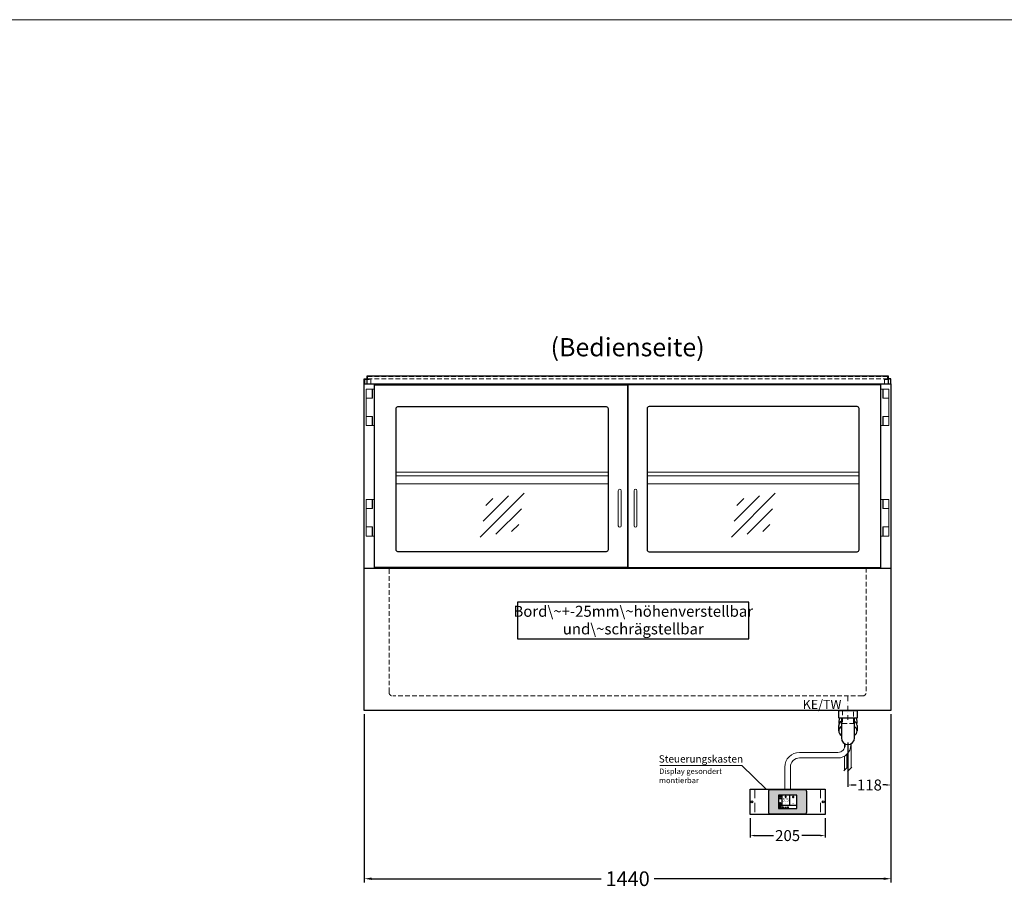
# Model space of a CAD drawing. Units: millimetres. Extents: x 32770 to 131270, y -55837 to 13563.
# Drawn here: x 73193 to 75885, y -27413 to -25037 of the extents above; entities that cross this region are included whole.
import ezdxf
from ezdxf.enums import TextEntityAlignment as Align

# ---------------------------------------------------------------- set-up
doc = ezdxf.new("R2010")
doc.units = ezdxf.units.MM
doc.header["$LTSCALE"] = 2
doc.header["$PDMODE"] = 34
doc.header["$PDSIZE"] = 5
for name, pattern in [('AUSGEZOGEN', [0]), ('STRICHPUNKT2', [12.7, 6.35, -3.175, 0, -3.175]), ('VERDECKT', [9.525, 6.35, -3.175])]:
    doc.linetypes.add(name, pattern=pattern)
for name, color, linetype, lineweight in [('A_BEMASSUNG', 1, 'Continuous', 13), ('A_HILFSLINIEN', 7, 'Continuous', 13), ('A_MITTE', 2, 'STRICHPUNKT2', 13), ('A_SCHRAFFUR', 6, 'Continuous', 5), ('A_TEXT', 7, 'Continuous', 20), ('A_VERDECKT', 5, 'VERDECKT', 13), ('A_VOLL', 3, 'Continuous', 30)]:
    doc.layers.add(name, color=color, linetype=linetype, lineweight=lineweight)
doc.styles.add('ARIAL', font='arial.ttf')
doc.styles.add('Arial_0', font='arial.ttf')
doc.styles.add('Arial_35', font='arial.ttf', dxfattribs={"height": 35})
doc.dimstyles.new('STANDARD_Bemassung', dxfattribs={"dimtxt": 40, "dimasz": 20, "dimexe": 10, "dimexo": 10, "dimgap": 15, "dimtad": 0, "dimdec": 0, "dimdsep": 46, "dimtxsty": 'ARIAL', "dimcen": 0.09, "dimclrt": 7, "dimazin": 0, "dimtfac": 1, "dimtdec": 0, "dimtmove": 2, "dimatfit": 3, "dimfxl": 1, "dimtolj": 1, "dimtzin": 0, "dimarcsym": 0})
doc.dimstyles.new('STANDARD_klein', dxfattribs={"dimtxt": 30, "dimasz": 10, "dimexe": 5, "dimexo": 10, "dimgap": 5, "dimtad": 0, "dimdec": 0, "dimdsep": 46, "dimtxsty": 'Arial_0', "dimcen": 0.09, "dimclrt": 7, "dimazin": 2, "dimtm": 1e-09, "dimtfac": 1, "dimtdec": 0, "dimtmove": 2, "dimatfit": 3, "dimfxl": 1, "dimtolj": 1, "dimtzin": 0, "dimarcsym": 0})

# ---------------------------------------------------------------- blocks, each defined once
blk = doc.blocks.new('*D63')
at = {"layer": 'A_BEMASSUNG', "color": 0, "lineweight": -2, "ltscale": 2, "transparency": 16777216}
for p, q in [((74135.3, -26936.7), (74135.3, -27396.7)), ((75575.3, -26936.7), (75575.3, -27396.7)), ((74155.3, -27386.7), (74782.5, -27386.7)), ((75555.3, -27386.7), (74928, -27386.7))]:
    blk.add_line(p, q, dxfattribs=at)
at = {"layer": 'A_BEMASSUNG', "color": 0, "ltscale": 2, "transparency": 16777216}
for points in [[(74155.3, -27383.4), (74155.3, -27390), (74135.3, -27386.7)], [(75555.3, -27383.4), (75555.3, -27390), (75575.3, -27386.7)]]:
    blk.add_solid(points, dxfattribs=at)
at = {"layer": 'DEFPOINTS', "color": 0, "ltscale": 2, "transparency": 16777216}
for p in [(74135.3, -26926.7), (75575.3, -26926.7), (75575.3, -27386.7)]:
    blk.add_point(p, dxfattribs=at)
at = {"layer": 'A_BEMASSUNG', "color": 7, "ltscale": 2, "transparency": 16777216, "insert": (74855.3, -27386.7), "char_height": 40, "attachment_point": 5, "style": 'ARIAL'}
blk.add_mtext('\\A1;1440', dxfattribs=at)
blk = doc.blocks.new('*D735')
at = {"layer": 'A_BEMASSUNG', "color": 0, "lineweight": -2, "transparency": 16777216}
for p, q in [((75575.3, -26936.7), (75575.3, -27135.3)), ((75457.8, -27014.2), (75457.8, -27135.3)), ((75470.8, -27130.3), (75479.8, -27130.3)), ((75562.3, -27130.3), (75553.3, -27130.3))]:
    blk.add_line(p, q, dxfattribs=at)
at = {"layer": 'A_BEMASSUNG', "color": 0, "transparency": 16777216}
for points in [[(75470.8, -27128.1), (75470.8, -27132.4), (75457.8, -27130.3)], [(75562.3, -27128.1), (75562.3, -27132.4), (75575.3, -27130.3)]]:
    blk.add_solid(points, dxfattribs=at)
at = {"layer": 'DEFPOINTS', "color": 0, "transparency": 16777216}
for p in [(75575.3, -26926.7), (75457.8, -27004.2), (75457.8, -27130.3)]:
    blk.add_point(p, dxfattribs=at)
at = {"layer": 'A_BEMASSUNG', "color": 7, "transparency": 16777216, "insert": (75516.5, -27130.3), "char_height": 30, "attachment_point": 5, "style": 'Arial_0'}
blk.add_mtext('\\A1;118', dxfattribs=at)
blk = doc.blocks.new('Siphon Front')
at = {"layer": 'A_VERDECKT'}
blk.add_lwpolyline([(-15, 0), (-15, -35), (15, -35), (15, 0)], dxfattribs=at)
at = {"layer": 'A_VOLL', "color": 32, "linetype": 'ByBlock', "lineweight": -2}
blk.add_lwpolyline([(-25, 0), (25, 0), (25, -21), (-25, -21)], close=True, dxfattribs=at)
blk.add_lwpolyline([(-18, -21), (-18, -75, 1), (18, -75), (18, -21)], format="xyb", dxfattribs=at)
for points in [[(-25, -55.8), (-25, -41)], [(25, -41), (25, -55.8)]]:
    blk.add_lwpolyline(points, dxfattribs=at)
for start, end in [(156.4218, 193.5302), (346.4698, 23.5782)]:
    blk.add_arc((0, -31), 25, start, end, dxfattribs=at)
for centre, start_param, end_param in [((0, -55.8), 5.516191, 7.050179), ((0, -41), 5.516191, 6.283185), ((0, -41), 3.141593, 3.908587), ((0, -55.8), 2.374599, 3.908587)]:
    blk.add_ellipse(centre, major_axis=(-25, 0), ratio=0.707107, start_param=start_param, end_param=end_param, dxfattribs=at)
blk = doc.blocks.new('glassymbol')
at = {"layer": 'A_HILFSLINIEN', "linetype": 'AUSGEZOGEN', "lineweight": -3}
for p, q in [((-60.1, -60.1), (60.1, 60.1)), ((-52.5, -17.2), (17.2, 52.5)), ((-45, 25.7), (-25.7, 45)), ((-17.2, -52.5), (52.5, 17.2)), ((25.7, -45), (45, -25.7))]:
    blk.add_line(p, q, dxfattribs=at)
blk = doc.blocks.new('*D1821')
at = {"layer": 'A_BEMASSUNG', "color": 0, "lineweight": -2, "transparency": 16777216}
for p, q in [((75190.3, -27221.3), (75190.3, -27273.7)), ((75395.3, -27221.3), (75395.3, -27273.7)), ((75203.3, -27268.7), (75254.3, -27268.7)), ((75382.3, -27268.7), (75331.3, -27268.7))]:
    blk.add_line(p, q, dxfattribs=at)
at = {"layer": 'A_BEMASSUNG', "color": 0, "transparency": 16777216}
for points in [[(75203.3, -27266.5), (75203.3, -27270.9), (75190.3, -27268.7)], [(75382.3, -27266.5), (75382.3, -27270.9), (75395.3, -27268.7)]]:
    blk.add_solid(points, dxfattribs=at)
at = {"layer": 'DEFPOINTS', "color": 0, "transparency": 16777216}
for p in [(75190.3, -27211.3), (75395.3, -27211.3), (75395.3, -27268.7)]:
    blk.add_point(p, dxfattribs=at)
at = {"layer": 'A_BEMASSUNG', "color": 7, "transparency": 16777216, "insert": (75292.8, -27268.7), "char_height": 30, "attachment_point": 5, "style": 'Arial_0'}
blk.add_mtext('\\A1;205', dxfattribs=at)
blk = doc.blocks.new('*U1789')
at = {"layer": 'A_VOLL', "color": 55}
blk.add_lwpolyline([(0.4, -0.5), (0.6, 0.2), (0.1, 0.4, 0.224397), (-0.3, 0.4), (-0.3, 0.4), (-0.3, 0.4, 0.245421), (-0.6, 0), (-0.6, -0.2), (0.4, -0.5)], format="xyb", dxfattribs=at)
blk = doc.blocks.new('*U1790')
at = {"layer": 'A_VOLL', "color": 0, "linetype": 'ByBlock', "lineweight": -2, "transparency": 16777216}
blk.add_blockref('*U1789', (77401.4, 3009), dxfattribs=at)
for p, rotation in [((77401.9, 3007.5), 71.99999999999999), ((77402.7, 3010), 288), ((77403.5, 3007.5), 144), ((77404, 3009), 216)]:
    blk.add_blockref('*U1789', p, dxfattribs=dict(at, rotation=rotation))
blk = doc.blocks.new('Hainzl_2.7')
at = {"layer": 'A_SCHRAFFUR', "ltscale": 2, "true_color": 0xc7c8ca}
h = blk.add_hatch(color=9, dxfattribs=at)
h.dxf.hatch_style = 1
h.paths.add_polyline_path([(50.1, 28.6, 0.414214), (46.1, 32.5), (-46.1, 32.5, 0.414214), (-50.1, 28.6), (-50.1, -28.6, 0.414214), (-46.1, -32.5), (46.1, -32.5, 0.414214), (50.1, -28.6)])
h.paths.add_polyline_path([(25, -18.5), (-25, -18.5), (-25, 18.5), (25, 18.5)], flags=16)
h.paths.add_polyline_path([(15.6, 11), (14.6, 11), (14.6, 12.2, -3.974223), (15.6, 12.2)], flags=0)
h.paths.add_polyline_path([(2.8, -15.7, -0.224397), (2.4, -15.9), (1.9, -16), (1.7, -15.3), (2.6, -15), (2.7, -15.2, -0.246248)], flags=0)
h.paths.add_polyline_path([(1.4, -14.6), (1.3, -15.1), (0.6, -15), (0.6, -14.1), (0.8, -14, -0.246248), (1.3, -14.1, -0.224397)], flags=0)
h.paths.add_polyline_path([(2.4, -17.2), (2.2, -17.4, -0.246248), (1.8, -17.6, -0.224397), (1.4, -17.3), (1.2, -16.9), (1.8, -16.5)], flags=0)
h.paths.add_polyline_path([(1.5, -15.9, -1), (0.4, -15.9, -1)], flags=0)
h.paths.add_polyline_path([(0.2, -15.3), (0, -16), (-0.9, -15.7), (-0.9, -15.5, -0.246248), (-0.7, -15.1, -0.224397), (-0.2, -15.1)], flags=0)
h.paths.add_polyline_path([(0.2, -17.7), (0, -17.6, -0.246248), (-0.3, -17.2, -0.224397), (-0.2, -16.8), (0.2, -16.5), (0.7, -16.9)], flags=0)
h.paths.add_polyline_path([(-5.8, 12.5), (-5.8, 15.6, -1), (-5, 15.6), (-5, 12.5, -3.885293)], flags=0)
h.paths.add_polyline_path([(-4.9, -17), (-4.9, -17.4), (-5.8, -17.4), (-5.8, -17, -3.974223)], flags=0)
h.paths.add_polyline_path([(-17.7, -4.2), (-17.7, -5.3), (-18.6, -5.3, -0.052722), (-18.8, -5.7), (-18.1, -6.3), (-18.9, -7.1), (-19.5, -6.5, -0.052722), (-19.9, -6.6), (-19.9, -7.5), (-21, -7.5), (-21, -6.6, -0.052722), (-21.3, -6.5), (-22, -7.1), (-22.7, -6.4), (-22.1, -5.7, -0.052722), (-22.3, -5.4), (-23.2, -5.4), (-23.2, -4.3), (-22.3, -4.3, -0.052722), (-22.1, -3.9), (-22.8, -3.3), (-22, -2.5), (-21.4, -3.2, -0.052722), (-21, -3), (-21, -2.1), (-19.9, -2.1), (-19.9, -3, -0.052722), (-19.6, -3.1), (-18.9, -2.5), (-18.2, -3.2), (-18.8, -3.9, -0.052722), (-18.6, -4.2)], flags=0)
h.paths.add_polyline_path([(-19.5, -4.8, -1), (-21.4, -4.8, -1)], flags=0)
h.paths.add_polyline_path([(-13.7, -13.6), (2.7, -13.6), (2.7, -9.4), (-13.7, -9.4)], flags=8)
h.paths.add_polyline_path([(10.7, -7.4), (19.5, -7.4), (19.5, -2.8), (10.7, -2.8)], flags=8)
h.paths.add_polyline_path([(-16.4, -2.3), (5.6, -2.3), (5.6, 11.2), (-16.4, 11.2)], flags=8)
h.paths.add_polyline_path([(-8.5, -7.4), (-2.3, -7.4), (-2.3, -2.7), (-8.5, -2.7)], flags=8)
at = {"layer": 'A_VOLL', "color": 142, "ltscale": 2}
for p, q in [((-25, 9.2), (-15.9, 9.2)), ((-15.9, 18.5), (-15.9, -18.5)), ((5.2, 18.5), (5.2, -9.1)), ((-25, -9.1), (25, -9.1))]:
    blk.add_line(p, q, dxfattribs=at)
at = {"layer": 'A_VOLL', "color": 132, "lineweight": 5, "ltscale": 2}
for p, q in [((-22.1, 14.8), (-23.2, 14.5)), ((-22.1, 12.9), (-23.2, 13.2)), ((-20.5, 13.9), (-22.9, 15.3)), ((-20.5, 13.9), (-22.9, 12.5)), ((-22.1, 14.8), (-22.4, 15.9)), ((-22.1, 12.9), (-22.4, 11.8)), ((-20.5, 15.7), (-21.3, 16.5)), ((-20.5, 12), (-21.3, 11.2)), ((-20.5, 16.7), (-20.5, 11.1)), ((-20.5, 15.7), (-19.7, 16.5)), ((-20.5, 13.9), (-18, 15.3)), ((-20.5, 13.9), (-18, 12.5)), ((-20.5, 12), (-19.7, 11.2)), ((-18.8, 14.8), (-18.5, 15.9)), ((-18.8, 14.8), (-17.7, 14.5)), ((-18.8, 12.9), (-17.7, 13.2)), ((-18.8, 12.9), (-18.5, 11.8)), ((-6.5, 14.9), (-7.6, 14.9)), ((-6.5, 14.1), (-7.6, 14.1)), ((-6.5, 13.3), (-7.6, 13.3)), ((-5.8, 13.9), (-5, 13.9)), ((-4.2, 14.9), (-3.1, 14.9)), ((-4.2, 14.1), (-3.1, 14.1)), ((-4.2, 13.3), (-3.1, 13.3)), ((13.4, 13.1), (12.2, 13.1)), ((13.9, 14.3), (13, 15.1)), ((13.9, 11.9), (13, 11)), ((14.6, 11.3), (15.6, 11.3)), ((15.1, 14.8), (15.1, 16)), ((16.3, 14.3), (17.2, 15.1)), ((16.3, 11.9), (17.2, 11)), ((16.8, 13.1), (18, 13.1))]:
    blk.add_line(p, q, dxfattribs=at)
at = {"layer": 'A_VOLL', "color": 131, "lineweight": 5, "ltscale": 2}
blk.add_line((-20.5, -13.4), (-20.5, -11.5), dxfattribs=at)
at = {"layer": 'A_VOLL', "color": 55, "lineweight": 5}
for p, q in [((-12.8, -15.3), (-13.5, -15.5)), ((-12.8, -16.6), (-13.5, -16.4)), ((-11.6, -15.9), (-13.3, -15)), ((-11.6, -15.9), (-13.3, -16.9)), ((-12.8, -15.3), (-13, -14.5)), ((-12.8, -16.6), (-13, -17.4)), ((-11.6, -14.6), (-12.2, -14.1)), ((-11.6, -17.3), (-12.2, -17.8)), ((-11.6, -14), (-11.6, -17.9)), ((-11.6, -14.6), (-11.1, -14.1)), ((-11.6, -15.9), (-9.9, -15)), ((-11.6, -15.9), (-9.9, -16.9)), ((-11.6, -17.3), (-11.1, -17.8)), ((-10.5, -15.3), (-10.3, -14.5)), ((-10.5, -15.3), (-9.7, -15.5)), ((-10.5, -16.6), (-9.7, -16.4)), ((-10.5, -16.6), (-10.3, -17.4)), ((-6.7, -16.2), (-7.3, -16.2)), ((-6.3, -15.2), (-6.8, -14.7)), ((-6.3, -17.1), (-6.6, -17.4)), ((-5.8, -17.8), (-4.9, -17.8)), ((-5.3, -14.8), (-5.3, -14)), ((-4.4, -15.2), (-3.8, -14.7)), ((-4.4, -17.1), (-4, -17.4)), ((-4, -16.2), (-3.4, -16.2))]:
    blk.add_line(p, q, dxfattribs=at)
at = {"layer": 'A_VOLL', "color": 125}
blk.add_lwpolyline([(-51.6, 28.6, -0.414214), (-46.1, 34), (46.1, 34, -0.414214), (51.6, 28.6), (51.6, -28.6, -0.414214), (46.1, -34), (-46.1, -34, -0.414214), (-51.6, -28.6)], format="xyb", close=True, dxfattribs=at)
blk.add_lwpolyline([(-25, -18.5), (25, -18.5), (25, 18.5), (-25, 18.5)], close=True, dxfattribs=at)
at = {"layer": 'A_VOLL', "color": 132, "lineweight": 5, "ltscale": 2}
for points in [[(-5.8, 12.5), (-5.8, 15.6, -1), (-5, 15.6), (-5, 12.5, -3.885293)], [(15.6, 11), (15.6, 12.2, 3.974223), (14.6, 12.2), (14.6, 11)], [(-21, -6.6, -0.052722), (-21.3, -6.5), (-22, -7.1), (-22.7, -6.4), (-22.1, -5.7, -0.052722), (-22.3, -5.4), (-23.2, -5.4), (-23.2, -4.3), (-22.3, -4.3, -0.052722), (-22.1, -3.9), (-22.8, -3.3), (-22, -2.5), (-21.4, -3.2, -0.052722), (-21, -3), (-21, -2.1), (-19.9, -2.1), (-19.9, -3, -0.052722), (-19.6, -3.1), (-18.9, -2.5), (-18.2, -3.2), (-18.8, -3.9, -0.052722), (-18.6, -4.2), (-17.7, -4.2), (-17.7, -5.3), (-18.6, -5.3, -0.052722), (-18.8, -5.7), (-18.1, -6.3), (-18.9, -7.1), (-19.5, -6.5, -0.052722), (-19.9, -6.6), (-19.9, -7.5), (-21, -7.5)]]:
    blk.add_lwpolyline(points, format="xyb", close=True, dxfattribs=at)
at = {"layer": 'A_VOLL', "color": 55, "lineweight": 5}
blk.add_lwpolyline([(-4.9, -17.4), (-4.9, -17, 3.974223), (-5.8, -17), (-5.8, -17.4)], format="xyb", close=True, dxfattribs=at)
at = {"layer": 'A_VOLL', "color": 132, "lineweight": 5, "ltscale": 2}
blk.add_circle((-20.5, -4.8), 0.918, dxfattribs=at)
at = {"layer": 'A_VOLL', "color": 55, "lineweight": 5}
blk.add_circle((1, -15.9), 0.523, dxfattribs=at)
at = {"layer": 'A_VOLL', "color": 131, "lineweight": 5, "ltscale": 2}
blk.add_arc((-20.5, -14.1), 2.24, 125.2389, 54.7611, dxfattribs=at)
at = {"layer": 'A_VOLL', "lineweight": 5}
blk.add_blockref('*U1790', (-77401.7, -3024.6), dxfattribs=at)
at = {"layer": 'A_VOLL', "color": 142, "ltscale": 2, "style": 'Arial_35'}
for s, height, p in [('5.5', 9, (-5.4, 4.4)), ('°C', 3, (-5.4, -5.1)), ('Aus', 3, (15.1, -5.1))]:
    blk.add_text(s, height=height, dxfattribs=at).set_placement(p, align=Align.MIDDLE)
at = {"layer": 'A_VOLL', "color": 142, "lineweight": 5, "ltscale": 2, "style": 'Arial_35', "width": 0.9}
blk.add_text('13.51 Uhr', height=2.7, dxfattribs=at).set_placement((-5.5, -11.5), align=Align.MIDDLE)
blk = doc.blocks.new('Hainzl 2.7 COLD Frontansicht')
at = {"layer": 'A_VERDECKT', "ltscale": 2}
for points in [[(-89.5, 0), (-89.5, -70)], [(89.5, 0), (89.5, -70)]]:
    blk.add_lwpolyline(points, dxfattribs=at)
at = {"layer": 'A_VOLL', "ltscale": 2}
blk.add_lwpolyline([(-102.5, 0), (102.5, 0), (102.5, -70), (-102.5, -70)], close=True, dxfattribs=at)
for centre in [(-97.5, -35), (97.5, -35)]:
    blk.add_circle(centre, 2.5, dxfattribs=at)
at = {"layer": 'A_BEMASSUNG'}
blk.add_blockref('Hainzl_2.7', (0, -35), dxfattribs=at)

msp = doc.modelspace()

# ---------------------------------------------------------------- linework, layer by layer
at = {"layer": 'A_HILFSLINIEN', "color": 8, "ltscale": 2}
msp.add_lwpolyline([(59270.3, -25036.7), (81270.3, -25036.7)], dxfattribs=at)
at = {"layer": 'A_MITTE'}
msp.add_line((75457.8, -26951.7), (75457.8, -26886.7), dxfattribs=at)
at = {"layer": 'A_TEXT', "color": 134, "linetype": 'AUSGEZOGEN', "lineweight": 25}
msp.add_lwpolyline([(74554.4, -26730.8), (75187, -26730.8), (75187, -26629.7), (74554.4, -26629.7)], close=True, dxfattribs=at)
at = {"layer": 'A_TEXT', "linetype": 'AUSGEZOGEN', "lineweight": 15}
msp.add_lwpolyline([(74943, -27076.8), (75167.2, -27076.8), (75234.2, -27141.3)], dxfattribs=at)
at = {"layer": 'A_VERDECKT', "color": 144}
for points in [[(74136.8, -26032.7), (74136.8, -26020.7), (74152.8, -26020.7), (74152.8, -26032.7)], [(75557.8, -26032.7), (75557.8, -26020.7), (75573.8, -26020.7), (75573.8, -26032.7)]]:
    msp.add_lwpolyline(points, dxfattribs=at)
msp.add_lwpolyline([(74144.3, -26019.2), (75566.3, -26019.2), (75566.3, -26013.2), (74144.3, -26013.2)], close=True, dxfattribs=at)
at = {"layer": 'A_VERDECKT'}
msp.add_lwpolyline([(75507.8, -26536.7), (75507.8, -26876.7, -0.414214), (75497.8, -26886.7), (74212.8, -26886.7, -0.414214), (74202.8, -26876.7), (74202.8, -26536.7)], format="xyb", dxfattribs=at)
at = {"layer": 'A_VOLL', "color": 94, "linetype": 'Continuous', "lineweight": 5, "ltscale": 2}
for p, q in [((74801.8, -26274.7), (74222.3, -26274.7)), ((75488.3, -26274.7), (74908.8, -26274.7)), ((74801.8, -26284.7), (74222.3, -26284.7)), ((75488.3, -26284.7), (74908.8, -26284.7)), ((74801.8, -26306.7), (74222.3, -26306.7)), ((75488.3, -26306.7), (74908.8, -26306.7))]:
    msp.add_line(p, q, dxfattribs=at)
at = {"layer": 'A_VOLL', "color": 241, "lineweight": 5}
for p, q in [((75448.8, -27017.3), (75448.8, -27028.9)), ((75466.8, -27017.3), (75466.8, -27083.7)), ((75448.8, -27051), (75448.8, -27089.7)), ((75454.8, -27046.3), (75454.8, -27083.7)), ((75458.8, -27041.6), (75458.8, -27091.7)), ((75446.8, -27091.7), (75456.8, -27081.7)), ((75456.8, -27093.7), (75468.8, -27081.7))]:
    msp.add_line(p, q, dxfattribs=at)
at = {"layer": 'A_VOLL', "color": 253}
for points in [[(74135.3, -26032.7), (74135.3, -26019.4), (74142.3, -26019.4)], [(75575.3, -26032.7), (75575.3, -26019.4), (75568.3, -26019.4)]]:
    msp.add_lwpolyline(points, dxfattribs=at)
at = {"layer": 'A_VOLL', "ltscale": 2}
for points in [[(74135.3, -26536.7), (74135.3, -26032.7), (75575.3, -26032.7), (75575.3, -26536.7)], [(74854.8, -26071.7), (74855.8, -26071.7)], [(74175.3, -26536.7), (74175.3, -26535.2)], [(75535.3, -26536.7), (75535.3, -26535.2)]]:
    msp.add_lwpolyline(points, dxfattribs=at)
at = {"layer": 'A_VOLL', "color": 253}
msp.add_lwpolyline([(74142.3, -26032.7), (75568.3, -26032.7), (75568.3, -26011.7), (74142.3, -26011.7)], close=True, dxfattribs=at)
at = {"layer": 'A_VOLL', "ltscale": 2}
for points in [[(74163.3, -26035.2), (74854.8, -26035.2), (74854.8, -26535.2), (74163.3, -26535.2)], [(74855.8, -26535.2), (75547.3, -26535.2), (75547.3, -26035.2), (74855.8, -26035.2)], [(74135.3, -26536.7), (75575.3, -26536.7), (75575.3, -26926.7), (74135.3, -26926.7)]]:
    msp.add_lwpolyline(points, close=True, dxfattribs=at)
at = {"layer": 'A_VOLL', "color": 252, "lineweight": 9}
for points in [[(74163.3, -26147.2), (74157.3, -26147.2), (74157.3, -26122.2), (74140.5, -26122.2), (74140.5, -26072.2), (74157.3, -26072.2), (74157.3, -26047.2), (74163.3, -26047.2)], [(74140.5, -26047.2), (74156.5, -26047.2), (74156.5, -26072.2), (74140.5, -26072.2)], [(75547.3, -26147.2), (75553.3, -26147.2), (75553.3, -26122.2), (75570, -26122.2), (75570, -26072.2), (75553.3, -26072.2), (75553.3, -26047.2), (75547.3, -26047.2)], [(75570, -26047.2), (75554, -26047.2), (75554, -26072.2), (75570, -26072.2)], [(74140.5, -26122.2), (74156.5, -26122.2), (74156.5, -26147.2), (74140.5, -26147.2)], [(75570, -26122.2), (75554, -26122.2), (75554, -26147.2), (75570, -26147.2)], [(74163.3, -26449.2), (74157.3, -26449.2), (74157.3, -26424.2), (74140.5, -26424.2), (74140.5, -26374.2), (74157.3, -26374.2), (74157.3, -26349.2), (74163.3, -26349.2)], [(74140.5, -26349.2), (74156.5, -26349.2), (74156.5, -26374.2), (74140.5, -26374.2)], [(75547.3, -26449.2), (75553.3, -26449.2), (75553.3, -26424.2), (75570, -26424.2), (75570, -26374.2), (75553.3, -26374.2), (75553.3, -26349.2), (75547.3, -26349.2)], [(75570, -26349.2), (75554, -26349.2), (75554, -26374.2), (75570, -26374.2)], [(74140.5, -26424.2), (74156.5, -26424.2), (74156.5, -26449.2), (74140.5, -26449.2)], [(75570, -26424.2), (75554, -26424.2), (75554, -26449.2), (75570, -26449.2)]]:
    msp.add_lwpolyline(points, close=True, dxfattribs=at)
at = {"layer": 'A_VOLL', "ltscale": 2}
for points in [[(74796.8, -26492.2), (74227.3, -26492.2, -0.414214), (74222.3, -26487.2), (74222.3, -26100.2, -0.414214), (74227.3, -26095.2), (74796.8, -26095.2, -0.414214), (74801.8, -26100.2), (74801.8, -26487.2, -0.414214)], [(75483.3, -26095.2), (74913.8, -26095.2, 0.414214), (74908.8, -26100.2), (74908.8, -26487.2, 0.414214), (74913.8, -26492.2), (75483.3, -26492.2, 0.414214), (75488.3, -26487.2), (75488.3, -26100.2, 0.414214)]]:
    msp.add_lwpolyline(points, format="xyb", close=True, dxfattribs=at)
at = {"layer": 'A_VOLL', "color": 252, "lineweight": 9}
for points in [[(74829.8, -26325.2), (74829.8, -26421.2, 1), (74837.8, -26421.2), (74837.8, -26325.2, 1)], [(74880.8, -26325.2), (74880.8, -26421.2, -1), (74872.8, -26421.2), (74872.8, -26325.2, -1)]]:
    msp.add_lwpolyline(points, format="xyb", close=True, dxfattribs=at)
at = {"layer": 'A_VOLL', "color": 62, "lineweight": 5}
for points in [[(75450.3, -27018.1), (75450.3, -27021.3, -0.414214), (75430.3, -27041.3), (75325.3, -27041.3, 0.414214), (75285.3, -27081.3), (75285.3, -27141.3)], [(75465.3, -27018.1), (75465.3, -27021.3, -0.414214), (75430.3, -27056.3), (75325.3, -27056.3, 0.414214), (75300.3, -27081.3), (75300.3, -27141.3)]]:
    msp.add_lwpolyline(points, format="xyb", dxfattribs=at)

# ---------------------------------------------------------------- block references
at = {"layer": 'A_HILFSLINIEN'}
for p in [(74512.5, -26391.8), (75199, -26391.8)]:
    msp.add_blockref('glassymbol', p, dxfattribs=at)
at = {"layer": 'A_VOLL'}
for name, p in [('Siphon Front', (75457.8, -26926.7)), ('Hainzl 2.7 COLD Frontansicht', (75292.8, -27141.3))]:
    msp.add_blockref(name, p, dxfattribs=at)

# ---------------------------------------------------------------- texts
at = {"layer": 'A_HILFSLINIEN', "linetype": 'AUSGEZOGEN', "lineweight": 15, "style": 'ARIAL'}
msp.add_text('KE/TW', height=25, dxfattribs=at).set_placement((75334.1, -26922.4))
at = {"layer": 'A_TEXT', "linetype": 'AUSGEZOGEN', "lineweight": 9, "style": 'ARIAL'}
msp.add_text('(Bedienseite)', height=50, dxfattribs=at).set_placement((74855.3, -25932.6), align=Align.MIDDLE_CENTER)
at = {"layer": 'A_TEXT', "linetype": 'AUSGEZOGEN', "lineweight": 15, "style": 'ARIAL'}
msp.add_text('Steuerungskasten', height=20, dxfattribs=at).set_placement((74940.4, -27068.9))
at = {"layer": 'A_TEXT', "color": 134, "linetype": 'AUSGEZOGEN', "lineweight": 25, "insert": (74870.8, -26683.1), "char_height": 30, "width": 599.762, "attachment_point": 5, "line_spacing_factor": 0.963855, "style": 'ARIAL'}
msp.add_mtext('Bord\\~+-25mm\\~höhenverstellbar\\Pund\\~schrägstellbar', dxfattribs=at)
at = {"layer": 'A_TEXT', "linetype": 'AUSGEZOGEN', "lineweight": 15, "insert": (74941.4, -27085.2), "char_height": 15, "attachment_point": 1, "style": 'ARIAL'}
msp.add_mtext_dynamic_manual_height_columns('Display gesondert \\Pmontierbar', width=272.772, gutter_width=175, heights=[0], dxfattribs=at)

# ---------------------------------------------------------------- dimensions: what is measured, and where the dimension line sits
at = {"layer": 'A_BEMASSUNG', "ltscale": 2}
dim = msp.add_linear_dim(base=(75575.3, -27386.7), p1=(74135.3, -26926.7), p2=(75575.3, -26926.7), dimstyle='STANDARD_Bemassung', dxfattribs=at)
dim.commit()
dim.dimension.update_dxf_attribs({"geometry": '*D63', "text_midpoint": (74855.3, -27386.7)})
at = {"layer": 'A_BEMASSUNG'}
for base, p1, p2, picture, middle in [((75457.7724113, -27130.278589), (75575.2724113, -26926.6990772), (75457.7724113, -27004.2317171), '*D735', (75516.5224113, -27130.278589)), ((75395.3, -27268.7), (75190.3, -27211.3), (75395.3, -27211.3), '*D1821', (75292.8, -27268.7))]:
    dim = msp.add_linear_dim(base=base, p1=p1, p2=p2, dimstyle='STANDARD_klein', override={"dimasz": 13}, dxfattribs=at)
    dim.commit()
    dim.dimension.update_dxf_attribs({"geometry": picture, "text_midpoint": middle})

doc.saveas('drawing.dxf')
